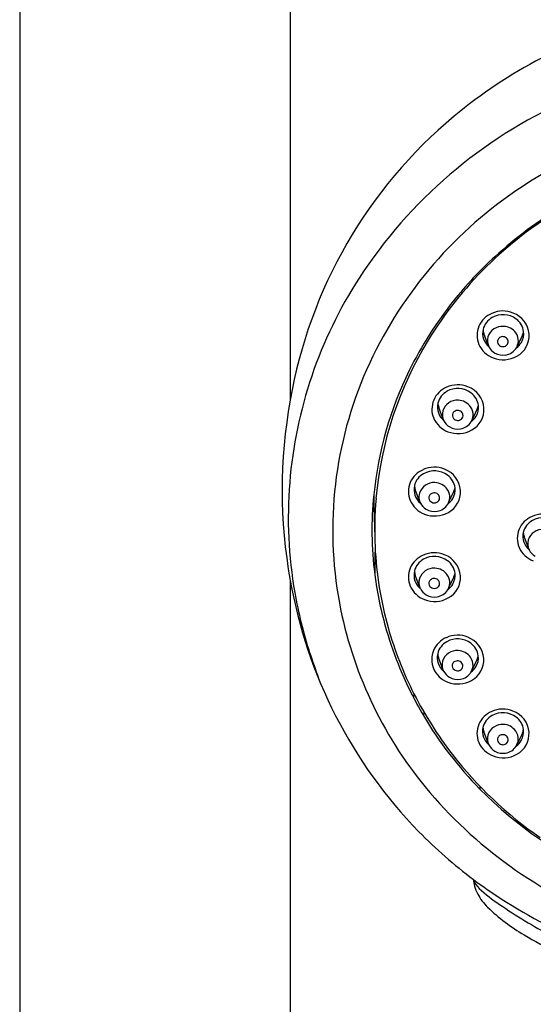
# Model space of a CAD drawing. Units: inches. Extents: x 4535.9 to 4547.2, y 435 to 484.
# Drawn here: x 4541.2 to 4543.1, y 467.8 to 471.3 of the extents above; entities that cross this region are included whole.
import ezdxf

# ---------------------------------------------------------------- set-up
doc = ezdxf.new("R2010")
doc.units = ezdxf.units.IN
doc.header["$LTSCALE"] = 0.64311
doc.header["$MEASUREMENT"] = 0
doc.layers.get('0').update_dxf_attribs({"color": 255, "linetype": 'CONTINUOUS'})

msp = doc.modelspace()

# ---------------------------------------------------------------- linework, layer by layer
for p, q in [((4541.2375, 476.0203), (4541.2375, 462.5503)), ((4542.2215, 476.0203), (4542.2215, 469.9491)), ((4542.9414, 470.1497), (4542.9257, 470.1922)), ((4543.0659, 470.1863), (4543.0471, 470.1464)), ((4542.777, 469.8811), (4542.7614, 469.9236)), ((4542.9016, 469.9178), (4542.8828, 469.8778)), ((4542.6918, 469.5815), (4542.6762, 469.624)), ((4542.8164, 469.6181), (4542.7976, 469.5781)), ((4543.0876, 469.4111), (4543.072, 469.4536)), ((4542.6918, 469.2702), (4542.6762, 469.3127)), ((4542.8164, 469.3069), (4542.7975, 469.2669)), ((4542.2215, 469.294), (4542.2215, 462.5503)), ((4542.7764, 468.9704), (4542.7607, 469.0129)), ((4542.9009, 469.007), (4542.8821, 468.9671)), ((4542.6715, 468.8809), (4542.6697, 468.8678)), ((4542.7069, 468.8163), (4542.7058, 468.8022)), ((4542.941, 468.7018), (4542.9254, 468.7443)), ((4543.0656, 468.7384), (4543.0468, 468.6985)), ((4542.911, 468.5452), (4542.9115, 468.5347))]:
    msp.add_line(p, q)
for centre, radius, start, end in [((4543.9742, 469.5867), 1.8126, 105.5097, 129.6553), ((4543.9439, 469.4361), 1.7559, 114.1558, 146.9668), ((4543.9894, 469.321), 1.6821, 89.8665, 124.2895), ((4543.9197, 469.658), 1.723, 129.772, 170.2732), ((4543.9154, 469.4303), 1.5501, 124.3051, 156.0169), ((4543.9536, 469.4012), 1.4514, 121.1416, 134.5607), ((4543.9527, 469.3925), 1.4623, 120.4802, 132.462), ((4543.9219, 469.4259), 1.4169, 132.4554, 141.3705), ((4543.9137, 469.4418), 1.3944, 134.5674, 148.6184), ((4543.8286, 469.5182), 1.6146, 147.1798, 175.3327), ((4543.8896, 469.451), 1.376, 141.3481, 153.849), ((4542.9948, 470.1796), 0.0943, 66.8493, 115.2893), ((4542.9869, 470.1852), 0.086, 112.1016, 202.421), ((4542.9882, 470.191), 0.0674, 118.562, 166.3781), ((4542.9952, 470.1794), 0.081, 53.6691, 118.9935), ((4543.0021, 470.1834), 0.0882, 4.0175, 70.2619), ((4543.0033, 470.1901), 0.0676, 7.5437, 53.7864), ((4542.986, 470.1929), 0.0649, 167.5244, 229.7978), ((4542.9683, 470.2089), 0.0457, 182.5111, 201.3845), ((4542.9937, 470.1621), 0.0559, 86.41, 162.0412), ((4542.9952, 470.1603), 0.0576, 35.6142, 87.9636), ((4543.8568, 469.4748), 1.3287, 148.5527, 174.9208), ((4542.9881, 470.1658), 0.0494, 164.1384, 207.109), ((4542.9924, 470.1624), 0.0171, 152.4692, 219.3851), ((4542.9934, 470.162), 0.0183, 115.1412, 152.828), ((4542.9945, 470.1603), 0.0203, 25.1659, 115.8818), ((4542.9972, 470.1623), 0.0171, 326.3328, 22.8039), ((4542.9994, 470.1642), 0.0519, 357.8249, 34.7927), ((4543.0061, 470.1837), 0.0842, 298.2606, 3.958), ((4543.0073, 470.1917), 0.0634, 329.5932, 6.586), ((4543.0061, 470.214), 0.0659, 335.2304, 346.8575), ((4542.9923, 470.1903), 0.093, 204.072, 249.1615), ((4542.9927, 470.1681), 0.0545, 207.0661, 240.3237), ((4542.9947, 470.1643), 0.02, 219.281, 268.715), ((4542.9951, 470.164), 0.0198, 267.5379, 325.6462), ((4542.9962, 470.1691), 0.0561, 279.1955, 327.9255), ((4542.9868, 470.1705), 0.0649, 331.3116, 352.7331), ((4543.002, 470.1951), 0.0697, 306.8642, 329.4539), ((4542.9961, 470.1974), 0.101, 248.5596, 299.5968), ((4542.9952, 470.1722), 0.0593, 240.1779, 279.7357), ((4543.8257, 469.4755), 1.4498, 156.2086, 190.4844), ((4543.8402, 469.4742), 1.3214, 153.8047, 174.3126), ((4542.8226, 469.9166), 0.086, 112.1016, 202.421), ((4542.8305, 469.911), 0.0943, 66.8493, 115.2893), ((4542.8308, 469.9108), 0.081, 53.6691, 118.9935), ((4542.8378, 469.9148), 0.0882, 4.0175, 70.2619), ((4544.0174, 469.6215), 1.8256, 169.6634, 190.3366), ((4542.8238, 469.9224), 0.0674, 118.562, 166.3781), ((4542.8294, 469.8935), 0.0559, 86.41, 162.0412), ((4542.8308, 469.8917), 0.0576, 35.6142, 87.9636), ((4542.8389, 469.9215), 0.0676, 7.5437, 53.7864), ((4542.8217, 469.9243), 0.0649, 167.5244, 229.7978), ((4542.804, 469.9403), 0.0457, 182.5111, 201.3845), ((4542.835, 469.8956), 0.0519, 357.8249, 34.7927), ((4542.8418, 469.9151), 0.0842, 298.2606, 3.958), ((4542.843, 469.9231), 0.0634, 329.5932, 6.586), ((4542.8417, 469.9454), 0.0659, 335.2304, 346.8575), ((4542.8279, 469.9217), 0.093, 204.072, 249.1615), ((4542.8238, 469.8972), 0.0494, 164.1384, 207.109), ((4542.828, 469.8939), 0.0171, 152.4692, 219.3851), ((4542.8291, 469.8934), 0.0183, 115.1412, 152.828), ((4542.8303, 469.8957), 0.02, 219.281, 268.715), ((4542.8302, 469.8917), 0.0203, 25.1659, 115.8818), ((4542.8307, 469.8954), 0.0198, 267.5379, 325.6462), ((4542.8328, 469.8937), 0.0171, 326.3328, 22.8039), ((4542.8225, 469.9019), 0.0649, 331.3116, 352.7331), ((4542.8376, 469.9265), 0.0697, 306.8642, 329.4539), ((4542.8283, 469.8995), 0.0545, 207.0661, 240.3237), ((4542.8308, 469.9036), 0.0593, 240.1779, 279.7357), ((4542.8319, 469.9005), 0.0561, 279.1955, 327.9255), ((4542.8318, 469.9288), 0.101, 248.5596, 299.5968), ((4542.7453, 469.6114), 0.0943, 66.8493, 115.2893), ((4542.7526, 469.6151), 0.0882, 4.0175, 70.2619), ((4542.7374, 469.6169), 0.086, 112.1016, 202.421), ((4542.7386, 469.6228), 0.0674, 118.562, 166.3781), ((4542.7457, 469.6111), 0.081, 53.6691, 118.9935), ((4542.7537, 469.6219), 0.0676, 7.5437, 53.7864), ((4543.8021, 469.5226), 1.5878, 175.4127, 189.8981), ((4542.7365, 469.6246), 0.0649, 167.5244, 229.7978), ((4542.7188, 469.6406), 0.0457, 182.5111, 201.3845), ((4542.7442, 469.5938), 0.0559, 86.41, 162.0412), ((4542.7457, 469.5921), 0.0576, 35.6142, 87.9636), ((4542.7578, 469.6235), 0.0634, 329.5932, 6.586), ((4542.7566, 469.6457), 0.0659, 335.2304, 346.8575), ((4543.7666, 469.4766), 1.248, 174.0877, 187.3868), ((4547.2197, 469.6406), 4.6945, 180.4332, 182.1933), ((4543.9057, 469.4769), 1.3772, 175.189, 182.5205), ((4542.7386, 469.5976), 0.0494, 164.1384, 207.109), ((4542.7428, 469.5942), 0.0171, 152.4692, 219.3851), ((4542.7439, 469.5938), 0.0183, 115.1412, 152.828), ((4542.745, 469.592), 0.0203, 25.1659, 115.8818), ((4542.7476, 469.5941), 0.0171, 326.3328, 22.8039), ((4542.7498, 469.596), 0.0519, 357.8249, 34.7927), ((4542.7373, 469.6022), 0.0649, 331.3116, 352.7331), ((4542.7524, 469.6268), 0.0697, 306.8642, 329.4539), ((4542.7566, 469.6155), 0.0842, 298.2606, 3.958), ((4542.7428, 469.6221), 0.093, 204.072, 249.1615), ((4542.7432, 469.5999), 0.0545, 207.0661, 240.3237), ((4542.7451, 469.596), 0.02, 219.281, 268.715), ((4542.7455, 469.5957), 0.0198, 267.5379, 325.6462), ((4542.7467, 469.6009), 0.0561, 279.1955, 327.9255), ((4542.7466, 469.6291), 0.101, 248.5596, 299.5968), ((4542.7456, 469.6039), 0.0593, 240.1779, 279.7357), ((4543.1331, 469.4466), 0.086, 112.1016, 202.421), ((4543.1411, 469.441), 0.0943, 66.8493, 115.2893), ((4543.1414, 469.4408), 0.081, 53.6691, 118.9935), ((4543.1344, 469.4524), 0.0674, 118.562, 166.3781), ((4543.1323, 469.4543), 0.0649, 167.5244, 229.7978), ((4543.1146, 469.4703), 0.0457, 182.5111, 201.3845), ((4543.14, 469.4235), 0.0559, 86.41, 162.0412), ((4704.7481, 468.0285), 162.2242, 179.509814, 179.545205), ((4543.8597, 469.4813), 1.3315, 182.798, 195.6117), ((4543.1385, 469.4517), 0.093, 204.072, 249.1615), ((4543.1343, 469.4272), 0.0494, 164.1384, 207.109), ((4542.7373, 469.3057), 0.086, 112.1016, 202.421), ((4542.7452, 469.3001), 0.0943, 66.8493, 115.2893), ((4542.7456, 469.2999), 0.081, 53.6691, 118.9935), ((4542.7525, 469.3039), 0.0882, 4.0175, 70.2619), ((4543.1389, 469.4295), 0.0545, 207.0661, 240.3237), ((4542.7386, 469.3115), 0.0674, 118.562, 166.3781), ((4542.7537, 469.3106), 0.0676, 7.5437, 53.7864), ((4543.8433, 469.4826), 1.3248, 187.2188, 196.2941), ((4542.7364, 469.3134), 0.0649, 167.5244, 229.7978), ((4542.7188, 469.3294), 0.0457, 182.5111, 201.3845), ((4542.7441, 469.2826), 0.0559, 86.41, 162.0412), ((4542.7456, 469.2808), 0.0576, 35.6142, 87.9636), ((4542.7498, 469.2847), 0.0519, 357.8249, 34.7927), ((4542.7565, 469.3042), 0.0842, 298.2606, 3.958), ((4542.7578, 469.3122), 0.0634, 329.5932, 6.586), ((4542.7565, 469.3345), 0.0659, 335.2304, 346.8575), ((4543.9412, 469.5969), 1.7462, 189.9899, 224.192), ((4542.7427, 469.3108), 0.093, 204.072, 249.1615), ((4542.7385, 469.2863), 0.0494, 164.1384, 207.109), ((4542.7428, 469.283), 0.0171, 152.4692, 219.3851), ((4542.7439, 469.2825), 0.0183, 115.1412, 152.828), ((4542.7451, 469.2848), 0.02, 219.281, 268.715), ((4542.745, 469.2808), 0.0203, 25.1659, 115.8818), ((4542.7455, 469.2845), 0.0198, 267.5379, 325.6462), ((4542.7476, 469.2828), 0.0171, 326.3328, 22.8039), ((4542.7372, 469.291), 0.0649, 331.3116, 352.7331), ((4542.7524, 469.3156), 0.0697, 306.8642, 329.4539), ((4543.8163, 469.525), 1.6022, 189.8954, 197.9374), ((4542.7431, 469.2886), 0.0545, 207.0661, 240.3237), ((4542.7456, 469.2927), 0.0593, 240.1779, 279.7357), ((4542.7466, 469.2896), 0.0561, 279.1955, 327.9255), ((4543.8602, 469.4856), 1.4855, 190.6257, 219.4084), ((4542.7465, 469.3179), 0.101, 248.5596, 299.5968), ((4543.8568, 469.4864), 1.3388, 196.2899, 202.5367), ((4543.8664, 469.4851), 1.339, 195.6906, 206.826), ((4542.8298, 469.0003), 0.0943, 66.8493, 115.2893), ((4542.8219, 469.0059), 0.086, 112.1016, 202.421), ((4542.8232, 469.0117), 0.0674, 118.562, 166.3781), ((4542.8302, 469.0001), 0.081, 53.6691, 118.9935), ((4542.8371, 469.004), 0.0882, 4.0175, 70.2619), ((4542.8383, 469.0108), 0.0676, 7.5437, 53.7864), ((4553.6006, 472.8569), 11.9381, 198.68921, 199.16417), ((4542.821, 469.0136), 0.0649, 167.5244, 229.7978), ((4542.8033, 469.0296), 0.0457, 182.5111, 201.3845), ((4542.8287, 468.9828), 0.0559, 86.41, 162.0412), ((4542.8302, 468.981), 0.0576, 35.6142, 87.9636), ((4542.8423, 469.0124), 0.0634, 329.5932, 6.586), ((4542.8411, 469.0347), 0.0659, 335.2304, 346.8575), ((4542.8231, 468.9865), 0.0494, 164.1384, 207.109), ((4542.8274, 468.9831), 0.0171, 152.4692, 219.3851), ((4542.8284, 468.9827), 0.0183, 115.1412, 152.828), ((4542.8295, 468.981), 0.0203, 25.1659, 115.8818), ((4542.8322, 468.983), 0.0171, 326.3328, 22.8039), ((4542.8344, 468.9849), 0.0519, 357.8249, 34.7927), ((4542.8218, 468.9912), 0.0649, 331.3116, 352.7331), ((4542.8411, 469.0044), 0.0842, 298.2606, 3.958), ((4543.9781, 469.5456), 1.4736, 202.8535, 210.2983), ((4542.8273, 469.011), 0.093, 204.072, 249.1615), ((4542.8277, 468.9888), 0.0545, 207.0661, 240.3237), ((4542.8296, 468.985), 0.02, 219.281, 268.715), ((4542.83, 468.9847), 0.0198, 267.5379, 325.6462), ((4542.8312, 468.9898), 0.0561, 279.1955, 327.9255), ((4542.837, 469.0157), 0.0697, 306.8642, 329.4539), ((4542.8311, 469.0181), 0.101, 248.5596, 299.5968), ((4542.8301, 468.9928), 0.0593, 240.1779, 279.7357), ((4543.9927, 469.5613), 1.4861, 207.249, 217.2749), ((4542.9866, 468.7373), 0.086, 112.1016, 202.421), ((4542.9945, 468.7317), 0.0943, 66.8493, 115.2893), ((4542.9949, 468.7315), 0.081, 53.6691, 118.9935), ((4543.0018, 468.7354), 0.0882, 4.0175, 70.2619), ((4543.9062, 469.5127), 1.3949, 210.6218, 224.5152), ((4542.9878, 468.7431), 0.0674, 118.562, 166.3781), ((4542.9934, 468.7142), 0.0559, 86.41, 162.0412), ((4542.9948, 468.7124), 0.0576, 35.6142, 87.9636), ((4543.0029, 468.7422), 0.0676, 7.5437, 53.7864), ((4542.9857, 468.745), 0.0649, 167.5244, 229.7978), ((4542.968, 468.761), 0.0457, 182.5111, 201.3845), ((4542.9878, 468.7179), 0.0494, 164.1384, 207.109), ((4542.9942, 468.7124), 0.0203, 25.1659, 115.8818), ((4542.999, 468.7163), 0.0519, 357.8249, 34.7927), ((4543.0058, 468.7358), 0.0842, 298.2606, 3.958), ((4543.007, 468.7438), 0.0634, 329.5932, 6.586), ((4543.0058, 468.766), 0.0659, 335.2304, 346.8575), ((4542.992, 468.7424), 0.093, 204.072, 249.1615), ((4542.9924, 468.7202), 0.0545, 207.0661, 240.3237), ((4542.992, 468.7145), 0.0171, 152.4692, 219.3851), ((4542.9931, 468.7141), 0.0183, 115.1412, 152.828), ((4542.9943, 468.7164), 0.02, 219.281, 268.715), ((4542.9947, 468.7161), 0.0198, 267.5379, 325.6462), ((4542.9968, 468.7144), 0.0171, 326.3328, 22.8039), ((4542.9865, 468.7226), 0.0649, 331.3116, 352.7331), ((4543.0016, 468.7471), 0.0697, 306.8642, 329.4539), ((4543.9641, 469.5616), 1.4636, 217.9611, 235.3014), ((4542.9958, 468.7494), 0.101, 248.5596, 299.5968), ((4542.9948, 468.7242), 0.0593, 240.1779, 279.7357), ((4542.9959, 468.7212), 0.0561, 279.1955, 327.9255), ((4543.9565, 469.566), 1.6109, 219.4427, 249.443), ((4543.9564, 469.5613), 1.4648, 224.4938, 246.5884), ((4543.997, 469.6722), 1.8388, 224.6625, 232.884), ((4544.0702, 469.8011), 1.9858, 233.4444, 237.0111), ((4543.0311, 468.2185), 0.1442, 185.0084, 194.821), ((4542.965, 468.2316), 0.081, 199.0596, 225.9755), ((4543.0348, 468.2225), 0.1489, 195.9241, 207.9269), ((4543.2529, 468.537), 0.5006, 226.5711, 237.3594), ((4543.0822, 468.2508), 0.204, 208.7173, 225.5218), ((4543.9711, 469.6554), 1.8096, 237.13, 248.8742), ((4543.4129, 468.5931), 0.68, 225.8532, 239.9264), ((4543.8952, 469.4209), 1.5927, 235.0531, 242.9431), ((4543.7658, 469.1673), 1.3539, 239.1762, 244.7778)]:
    msp.add_arc(centre, radius, start, end)

doc.saveas('drawing.dxf')
